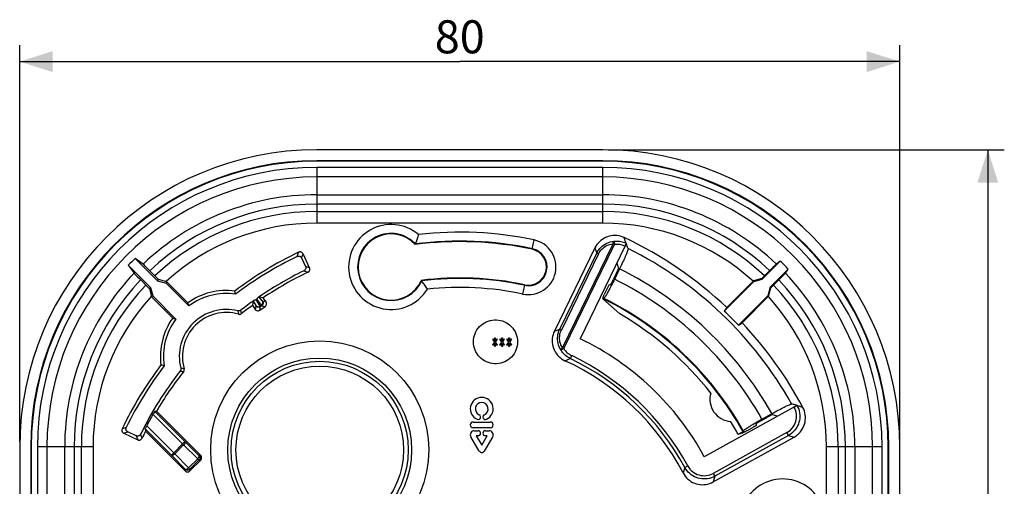
# Model space of a CAD drawing. Units: millimetres. Extents: x -40 to 114, y -40 to 52.
# Drawn here: x -40 to 50, y 9 to 52 of the extents above; entities that cross this region are included whole.
import ezdxf

# ---------------------------------------------------------------- set-up
doc = ezdxf.new("R2010")
doc.units = ezdxf.units.MM
doc.header["$LTSCALE"] = 16.335
doc.layers.get('0').update_dxf_attribs({"linetype": 'CONTINUOUS'})
doc.styles.get("Standard").update_dxf_attribs({"font": 'txt', "width": 0.8})
doc.dimstyles.new('DIMSTYLE_1', dxfattribs={"dimtxt": 3, "dimasz": 3, "dimexe": 1.5, "dimexo": 0.5, "dimgap": 0.75, "dimtad": 1, "dimtxsty": 'STANDARD', "dimblk": '_FILLED', "dimblk1": '_FILLED', "dimblk2": '_FILLED', "dimcen": 0.09, "dimadec": 0, "dimazin": 0, "dimtfac": 1, "dimtofl": 0, "dimtmove": 0, "dimatfit": 3, "dimldrblk": '_FILLED', "dimfxl": 1, "dimtolj": 1, "dimarcsym": 0})

# ---------------------------------------------------------------- blocks, each defined once
blk = doc.blocks.new('_FILLED')
at = {"color": 0, "linetype": 'BYBLOCK'}
blk.add_solid([(0, 0), (-1, 0.317), (-1, -0.317)], dxfattribs=at)
blk = doc.blocks.new('*D0')
at = {"color": 7, "linetype": 'CONTINUOUS'}
for p, q in [((-40, 13.5), (-40, 49.5)), ((40, 13.5), (40, 49.5)), ((-40, 48), (0, 48)), ((40, 48), (0, 48))]:
    blk.add_line(p, q, dxfattribs=at)
at = {"color": 7, "linetype": 'CONTINUOUS', "xscale": 3, "yscale": 3, "zscale": 3, "rotation": 180}
blk.add_blockref('_FILLED', (-40, 48), dxfattribs=at)
at = {"color": 7, "linetype": 'CONTINUOUS', "xscale": 3, "yscale": 3, "zscale": 3}
blk.add_blockref('_FILLED', (40, 48), dxfattribs=at)
at = {"color": 7, "linetype": 'CONTINUOUS', "insert": (0, 51.75), "char_height": 3, "width": 7.07143, "attachment_point": 2, "line_spacing_factor": 0.9}
blk.add_mtext('80', dxfattribs=at)
blk = doc.blocks.new('*D1')
at = {"color": 7, "linetype": 'CONTINUOUS'}
for p, q in [((13.5, 40), (49.5, 40)), ((48, 40), (48, 0)), ((48, -40), (48, 0)), ((13.5, -40), (49.5, -40))]:
    blk.add_line(p, q, dxfattribs=at)
at = {"color": 7, "linetype": 'CONTINUOUS', "xscale": 3, "yscale": 3, "zscale": 3}
for p, rotation in [((48, 40), 90), ((48, -40), 270)]:
    blk.add_blockref('_FILLED', p, dxfattribs=dict(at, rotation=rotation))
at = {"color": 7, "linetype": 'CONTINUOUS', "insert": (44.25, 0), "char_height": 3, "width": 7.07143, "attachment_point": 2, "rotation": 90, "line_spacing_factor": 0.9}
blk.add_mtext('80', dxfattribs=at)

msp = doc.modelspace()

# ---------------------------------------------------------------- linework, layer by layer
at = {"color": 7, "linetype": 'CONTINUOUS'}
for p, q in [((13, 40), (-13, 40)), ((13, 39), (-13, 39)), ((13, 38.948), (-13, 38.948)), ((13, 38.389), (-13, 38.389)), ((13, 37.523), (-13, 37.523)), ((-3.994, 31.529), (-4.043, 31.391)), ((-14.644, 30.685), (-14.733, 30.435)), ((-13.65, 29.272), (-14.242, 30.541)), ((12.292, 31.081), (8.606, 23.523)), ((15.041, 31.257), (10.933, 22.834)), ((-29.508, 30.129), (-27.468, 28.089)), ((-28.781, 29.608), (-29.508, 30.129)), ((-28.698, 29.529), (-28.747, 29.577)), ((-14.375, 30.167), (-14.02, 29.404)), ((14.272, 29.68), (14.395, 29.325)), ((27.501, 28.226), (29.14, 29.865)), ((29.14, 29.865), (28.781, 29.608)), ((-30.129, 29.508), (-29.608, 28.781)), ((-28.089, 27.468), (-30.129, 29.508)), ((-29.529, 28.698), (-29.464, 28.632)), ((-28.593, 29.425), (-28.698, 29.529)), ((-28.418, 29.252), (-28.593, 29.425)), ((-28.329, 29.162), (-28.418, 29.252)), ((-28.21, 29.042), (-28.329, 29.162)), ((-28.21, 29.042), (-27.396, 28.215)), ((-13.65, 29.272), (-14.02, 29.404)), ((14.261, 28.822), (13.955, 28.193)), ((14.395, 29.325), (14.43, 29.223)), ((14.669, 29.481), (14.522, 29.177)), ((28.287, 29.119), (27.466, 28.286)), ((29.865, 29.14), (28.226, 27.501)), ((28.463, 29.296), (28.287, 29.119)), ((28.632, 29.464), (28.463, 29.296)), ((28.698, 29.529), (28.632, 29.464)), ((29.425, 28.593), (29.529, 28.698)), ((29.529, 28.698), (29.577, 28.747)), ((29.608, 28.781), (29.865, 29.14)), ((-29.464, 28.632), (-29.296, 28.463)), ((-29.296, 28.463), (-29.119, 28.287)), ((-29.119, 28.287), (-28.254, 27.434)), ((-27.468, 28.089), (-27.396, 28.215)), ((-27.468, 28.089), (-26.696, 27.882)), ((-26.623, 28.007), (-27.396, 28.215)), ((-26.696, 27.882), (-26.623, 28.007)), ((-26.696, 27.882), (-24.622, 25.808)), ((-24.707, 26.091), (-26.623, 28.007)), ((-3.492, 28.134), (-3.46, 28.091)), ((13.714, 27.756), (13.537, 27.695)), ((24.048, 25.339), (26.728, 28.019)), ((26.694, 28.078), (24.278, 25.662)), ((27.466, 28.286), (26.694, 28.078)), ((26.728, 28.019), (26.694, 28.078)), ((26.728, 28.019), (27.501, 28.226)), ((27.501, 28.226), (27.466, 28.286)), ((29.042, 28.21), (28.286, 27.466)), ((29.042, 28.21), (29.162, 28.329)), ((29.162, 28.329), (29.252, 28.418)), ((29.252, 28.418), (29.425, 28.593)), ((-28.254, 27.434), (-28.215, 27.396)), ((-28.089, 27.468), (-28.215, 27.396)), ((-28.215, 27.396), (-28.007, 26.623)), ((-27.882, 26.696), (-28.089, 27.468)), ((-20.372, 26.872), (-20.448, 27.164)), ((13.537, 27.695), (13.122, 26.844)), ((28.226, 27.501), (28.019, 26.728)), ((28.078, 26.694), (28.286, 27.466)), ((28.226, 27.501), (28.286, 27.466)), ((-27.882, 26.696), (-28.007, 26.623)), ((-28.007, 26.623), (-26.091, 24.707)), ((-25.808, 24.622), (-27.882, 26.696)), ((-24.622, 25.808), (-24.707, 26.091)), ((-18.78, 26.233), (-18.843, 25.864)), ((-18.665, 26.336), (-18.679, 26.324)), ((-18.468, 26.413), (-18.504, 26.388)), ((-17.86, 26.552), (-18.228, 26.62)), ((-17.605, 26.188), (-17.86, 26.552)), ((13.013, 26.442), (13.026, 26.468)), ((13.013, 26.442), (14.549, 25.086)), ((13.021, 26.47), (13.122, 26.844)), ((13.026, 26.468), (13.103, 26.495)), ((28.019, 26.728), (25.339, 24.048)), ((25.662, 24.278), (28.078, 26.694)), ((28.019, 26.728), (28.078, 26.694)), ((-20.159, 25.363), (-20.135, 25.226)), ((-18.843, 25.864), (-18.588, 25.5)), ((-18.17, 25.426), (-17.678, 25.771)), ((24.278, 25.662), (24.048, 25.339)), ((-26.091, 24.707), (-25.808, 24.622)), ((25.339, 24.048), (25.662, 24.278)), ((3, 22.777), (3.029, 22.819)), ((3.175, 22.521), (3, 22.777)), ((3, 22.266), (3.175, 22.521)), ((3.029, 22.819), (3.175, 22.606)), ((3.175, 22.436), (3.029, 22.223)), ((3.175, 22.606), (3.175, 22.904)), ((3.175, 22.904), (3.233, 22.904)), ((3.175, 22.138), (3.175, 22.436)), ((3.233, 22.904), (3.233, 22.606)), ((3.233, 22.606), (3.379, 22.819)), ((3.408, 22.777), (3.233, 22.521)), ((3.233, 22.521), (3.408, 22.266)), ((3.233, 22.436), (3.233, 22.138)), ((3.379, 22.223), (3.233, 22.436)), ((3.379, 22.819), (3.408, 22.777)), ((3.642, 22.777), (3.671, 22.819)), ((3.817, 22.521), (3.642, 22.777)), ((3.642, 22.266), (3.817, 22.521)), ((3.671, 22.819), (3.817, 22.606)), ((3.817, 22.436), (3.671, 22.223)), ((3.817, 22.606), (3.817, 22.904)), ((3.817, 22.904), (3.875, 22.904)), ((3.817, 22.138), (3.817, 22.436)), ((3.875, 22.904), (3.875, 22.606)), ((3.875, 22.606), (4.021, 22.819)), ((4.05, 22.777), (3.875, 22.521)), ((3.875, 22.521), (4.05, 22.266)), ((3.875, 22.436), (3.875, 22.138)), ((4.021, 22.223), (3.875, 22.436)), ((4.021, 22.819), (4.05, 22.777)), ((4.283, 22.777), (4.312, 22.819)), ((4.458, 22.521), (4.283, 22.777)), ((4.283, 22.266), (4.458, 22.521)), ((4.312, 22.819), (4.458, 22.606)), ((4.458, 22.436), (4.312, 22.223)), ((4.458, 22.606), (4.458, 22.904)), ((4.458, 22.904), (4.517, 22.904)), ((4.458, 22.138), (4.458, 22.436)), ((4.517, 22.904), (4.517, 22.606)), ((4.517, 22.606), (4.662, 22.819)), ((4.692, 22.777), (4.517, 22.521)), ((4.517, 22.521), (4.692, 22.266)), ((4.517, 22.436), (4.517, 22.138)), ((4.662, 22.223), (4.517, 22.436)), ((4.662, 22.819), (4.692, 22.777)), ((3.029, 22.223), (3, 22.266)), ((3.233, 22.138), (3.175, 22.138)), ((3.408, 22.266), (3.379, 22.223)), ((3.671, 22.223), (3.642, 22.266)), ((3.875, 22.138), (3.817, 22.138)), ((4.05, 22.266), (4.021, 22.223)), ((4.312, 22.223), (4.283, 22.266)), ((4.517, 22.138), (4.458, 22.138)), ((4.692, 22.266), (4.662, 22.223)), ((-26.872, 20.372), (-27.164, 20.448)), ((-25.192, 20.13), (-25.363, 20.159)), ((-25.055, 20.107), (-25.192, 20.13)), ((-27.566, 16.252), (-27.723, 16.232)), ((-23.547, 12.233), (-27.566, 16.252)), ((30.344, 16.861), (30.172, 16.91)), ((30.393, 16.847), (30.344, 16.861)), ((30.483, 16.821), (30.393, 16.847)), ((30.662, 16.77), (30.483, 16.821)), ((1.22, 15.26), (2.78, 15.26)), ((27.175, 15.361), (27.47, 15.526)), ((27.367, 15.379), (27.979, 15.719)), ((28.428, 15.939), (28.548, 15.905)), ((28.643, 15.877), (28.727, 15.854)), ((28.727, 15.854), (28.893, 15.806)), ((-30.31, 14.777), (-30.685, 14.644)), ((-29.404, 14.02), (-30.167, 14.375)), ((-28.599, 14.635), (-28.565, 14.423)), ((-28.565, 14.423), (-24.961, 10.819)), ((-28.458, 14.918), (-28.477, 14.881)), ((2.78, 14.74), (1.22, 14.74)), ((1.34, 14.48), (1.66, 14.48)), ((2.34, 14.48), (2.665, 14.48)), ((25.313, 14.151), (25.75, 14.393)), ((25.773, 14.472), (25.75, 14.393)), ((26.168, 14.505), (26.581, 14.734)), ((26.948, 14.966), (27, 15.148)), ((-30.541, 14.242), (-29.272, 13.65)), ((-29.404, 14.02), (-29.272, 13.65)), ((1.777, 12.628), (1.011, 13.91)), ((1.499, 14.01), (2, 13.171)), ((1.66, 14.01), (1.499, 14.01)), ((2, 13.171), (2.501, 14.01)), ((2.986, 13.905), (2.223, 12.628)), ((2.501, 14.01), (2.34, 14.01)), ((23.04, 9.825), (30.395, 13.902)), ((25.313, 14.151), (25.736, 14.288)), ((-40, 13), (-40, -13)), ((-39, 13), (-39, -13)), ((-38.948, 13), (-38.948, -13)), ((-38.389, 13), (-38.389, -13)), ((-37.523, 13), (-37.523, -13)), ((37.523, -13), (37.523, 13)), ((38.389, -13), (38.389, 13)), ((38.948, -13), (38.948, 13)), ((39, -13), (39, 13)), ((40, -13), (40, 13)), ((-24.537, 10.819), (-23.547, 11.809))]:
    msp.add_line(p, q, dxfattribs=at)
at = {"color": 253, "linetype": 'CONTINUOUS'}
for p, q in [((-13, 39), (-13, 38.948)), ((13, 38.948), (13, 39)), ((-13, 38.389), (-13, 33.332)), ((13, 33.332), (13, 38.389)), ((-13, 35.91), (13, 35.91)), ((13, 35.057), (-13, 35.057)), ((-13, 34.393), (13, 34.393)), ((13, 33.332), (-13, 33.332)), ((6.58, 30.958), (6.759, 31.801)), ((9.343, 21.997), (13.953, 31.448)), ((9.461, 21.94), (14.071, 31.391)), ((14.071, 31.391), (13.953, 31.448)), ((14.037, 31.688), (14.071, 31.391)), ((15.128, 31.504), (14.999, 31.234)), ((15.128, 31.504), (15.142, 31.498)), ((-14.375, 30.167), (-14.242, 30.541)), ((9.087, 23.692), (12.459, 30.607)), ((12.61, 30.533), (9.238, 23.618)), ((12.293, 31.081), (12.459, 30.607)), ((12.61, 30.533), (12.459, 30.607)), ((14.999, 31.234), (15.024, 31.222)), ((-14.16, 29.008), (-13.792, 28.874)), ((5.894, 27.73), (5.715, 26.888)), ((-18.134, 25.787), (-18.504, 26.388)), ((-18.468, 26.413), (-18.03, 25.86)), ((-17.945, 26.263), (-18.228, 26.62)), ((-17.605, 26.188), (-17.93, 26.246)), ((-18.531, 25.825), (-18.588, 25.5)), ((-18.17, 25.426), (-18.113, 25.751)), ((-18.134, 25.787), (-18.03, 25.86)), ((-18.003, 25.828), (-18.113, 25.751)), ((-18.003, 25.828), (-17.678, 25.771)), ((8.606, 23.522), (9.087, 23.692)), ((9.087, 23.692), (9.238, 23.618)), ((9.343, 21.997), (9.461, 21.94)), ((9.567, 20.832), (10.048, 21.024)), ((10.177, 21.294), (10.048, 21.024)), ((-27.723, 16.232), (-24.98, 13.488)), ((30.393, 16.637), (30.406, 16.613)), ((30.406, 16.613), (30.669, 16.756)), ((30.662, 16.77), (30.669, 16.756)), ((-25.098, 13.182), (-27.883, 15.967)), ((-30.541, 14.242), (-30.167, 14.375)), ((-26.216, 12.252), (-28.599, 14.635)), ((-25.91, 12.37), (-28.458, 14.918)), ((-28.874, 13.792), (-29.008, 14.16)), ((-26.216, 12.252), (-24.98, 13.488)), ((-23.703, 12.233), (-24.98, 13.488)), ((29.739, 14.314), (23.047, 10.604)), ((29.885, 14.052), (23.192, 10.342)), ((29.885, 14.052), (29.74, 14.314)), ((29.885, 14.052), (30.395, 13.902)), ((-38.948, 13), (-39, 13)), ((-33.332, 13), (-38.389, 13)), ((-35.91, -13), (-35.91, 13)), ((-35.057, 13), (-35.057, -13)), ((-34.393, -13), (-34.393, 13)), ((-33.332, 13), (-33.332, -13)), ((-25.098, 13.182), (-25.91, 12.37)), ((-23.82, 11.927), (-25.098, 13.182)), ((38.389, 13), (33.332, 13)), ((33.332, -13), (33.332, 13)), ((34.393, 13), (34.393, -13)), ((35.057, -13), (35.057, 13)), ((35.91, 13), (35.91, -13)), ((39, 13), (38.948, 13)), ((-26.216, 12.252), (-24.961, 10.975)), ((-25.91, 12.37), (-24.655, 11.093)), ((-24.655, 11.093), (-23.82, 11.927)), ((-23.703, 11.809), (-24.537, 10.975)), ((-23.703, 11.809), (-23.82, 11.927)), ((-23.547, 12.233), (-23.703, 12.233)), ((-23.703, 11.809), (-23.547, 11.809)), ((-24.961, 10.975), (-24.961, 10.819)), ((-24.655, 11.093), (-24.537, 10.975)), ((-24.537, 10.819), (-24.537, 10.975)), ((20.469, 11.135), (20.302, 10.645)), ((20.469, 11.135), (20.732, 11.278)), ((23.192, 10.342), (23.039, 9.825)), ((23.047, 10.604), (23.192, 10.342))]:
    msp.add_line(p, q, dxfattribs=at)
at = {"color": 7, "linetype": 'CONTINUOUS'}
for points in [[(-3.746, 32.295), (-3.777, 32.192), (-3.809, 32.092), (-3.84, 31.994), (-3.87, 31.897), (-3.901, 31.803), (-3.932, 31.71), (-3.963, 31.619), (-3.994, 31.529)], [(14.932, 32.015), (14.77, 32.082), (14.606, 32.134), (14.439, 32.172), (14.269, 32.195), (14.096, 32.203), (13.924, 32.196), (13.754, 32.175), (13.585, 32.139), (13.421, 32.089), (13.262, 32.024), (13.108, 31.946), (12.962, 31.856), (12.825, 31.753), (12.696, 31.638), (12.577, 31.513), (12.471, 31.379), (12.376, 31.234), (12.292, 31.081)], [(14.037, 31.688), (14.161, 31.698), (14.285, 31.701), (14.41, 31.696), (14.534, 31.683), (14.657, 31.662), (14.778, 31.634), (14.897, 31.598), (15.014, 31.555), (15.128, 31.504)], [(15.128, 31.504), (15.104, 31.562), (15.081, 31.62), (15.06, 31.676), (15.04, 31.732), (15.021, 31.788), (15.001, 31.844), (14.979, 31.901), (14.956, 31.958), (14.932, 32.016)], [(15.041, 31.257), (15.057, 31.291), (15.072, 31.323), (15.086, 31.354), (15.099, 31.383), (15.111, 31.41), (15.12, 31.433), (15.129, 31.454), (15.135, 31.471), (15.139, 31.483), (15.142, 31.492), (15.142, 31.498)], [(15.308, 31.015), (15.29, 31.069), (15.142, 31.498)], [(-14.733, 30.435), (-14.763, 30.352), (-14.779, 30.31)], [(-14.242, 30.541), (-14.262, 30.577), (-14.285, 30.609), (-14.312, 30.637), (-14.343, 30.661), (-14.377, 30.681), (-14.412, 30.697), (-14.45, 30.708), (-14.489, 30.714), (-14.528, 30.714), (-14.566, 30.71), (-14.604, 30.7), (-14.643, 30.685)], [(15.308, 31.015), (15.309, 30.996), (15.304, 30.966), (15.292, 30.923), (15.274, 30.867), (15.25, 30.8), (15.221, 30.722), (15.186, 30.633), (15.145, 30.534), (15.1, 30.427), (15.049, 30.31), (14.994, 30.185), (14.935, 30.055), (14.873, 29.918), (14.807, 29.775), (14.739, 29.629), (14.669, 29.481)], [(-28.747, 29.577), (-28.763, 29.592), (-28.775, 29.603), (-28.781, 29.608)], [(-14.779, 30.31), (-14.74, 30.325), (-14.702, 30.335), (-14.663, 30.34), (-14.624, 30.339), (-14.585, 30.333), (-14.547, 30.323), (-14.511, 30.307), (-14.477, 30.287), (-14.446, 30.263), (-14.419, 30.235), (-14.396, 30.203), (-14.375, 30.167)], [(28.781, 29.608), (28.775, 29.603), (28.763, 29.592), (28.747, 29.577), (28.698, 29.529)], [(-29.608, 28.781), (-29.603, 28.775), (-29.592, 28.763), (-29.577, 28.747), (-29.529, 28.698)], [(-14.02, 29.404), (-14.005, 29.366), (-13.996, 29.329), (-13.992, 29.291), (-13.993, 29.252), (-13.998, 29.214), (-14.009, 29.177), (-14.024, 29.142), (-14.043, 29.109), (-14.067, 29.078), (-14.094, 29.052), (-14.125, 29.028), (-14.16, 29.008)], [(-13.793, 28.875), (-13.757, 28.895), (-13.726, 28.919), (-13.699, 28.945), (-13.675, 28.976), (-13.655, 29.009), (-13.639, 29.044), (-13.629, 29.081), (-13.623, 29.12), (-13.622, 29.159), (-13.626, 29.197), (-13.636, 29.234), (-13.65, 29.272)], [(14.522, 29.176), (13.992, 28.091), (13.918, 27.942), (13.845, 27.796), (13.772, 27.652), (13.7, 27.512), (13.63, 27.379), (13.564, 27.252), (13.499, 27.132), (13.438, 27.021), (13.382, 26.919), (13.329, 26.826), (13.28, 26.743), (13.237, 26.672), (13.199, 26.612), (13.166, 26.564), (13.14, 26.529), (13.119, 26.506), (13.103, 26.495)], [(14.261, 28.822), (14.288, 28.879), (14.313, 28.932), (14.337, 28.983), (14.358, 29.032), (14.377, 29.076), (14.394, 29.115), (14.408, 29.149), (14.418, 29.178), (14.425, 29.199), (14.429, 29.214), (14.43, 29.223)], [(29.577, 28.747), (29.592, 28.763), (29.603, 28.775), (29.608, 28.781)], [(-2.943, 27.331), (-3.002, 27.423), (-3.06, 27.514), (-3.119, 27.602), (-3.176, 27.688), (-3.233, 27.772), (-3.29, 27.854), (-3.347, 27.934), (-3.404, 28.013), (-3.46, 28.091)], [(13.714, 27.756), (13.72, 27.761), (13.73, 27.774), (13.742, 27.792), (13.758, 27.818), (13.777, 27.85), (13.797, 27.887), (13.82, 27.929), (13.845, 27.976), (13.871, 28.026), (13.898, 28.079), (13.926, 28.134), (13.955, 28.193)], [(-18.679, 26.324), (-18.705, 26.304), (-18.716, 26.295), (-18.726, 26.287), (-18.736, 26.279), (-18.744, 26.271), (-18.752, 26.264), (-18.759, 26.258), (-18.765, 26.252), (-18.77, 26.247), (-18.774, 26.243), (-18.777, 26.239), (-18.78, 26.236), (-18.78, 26.233)], [(-18.32, 26.574), (-18.348, 26.556), (-18.364, 26.547)], [(-18.228, 26.62), (-18.231, 26.62), (-18.234, 26.619), (-18.239, 26.617), (-18.245, 26.615), (-18.251, 26.612), (-18.259, 26.608), (-18.267, 26.604), (-18.276, 26.599), (-18.286, 26.594), (-18.296, 26.588), (-18.308, 26.581), (-18.32, 26.574)], [(-19.9, 25.415), (-19.926, 25.397), (-19.952, 25.383), (-19.98, 25.371), (-20.008, 25.361), (-20.038, 25.355), (-20.069, 25.352), (-20.099, 25.352), (-20.129, 25.355), (-20.159, 25.361)], [(-20.135, 25.226), (-20.112, 25.089), (-20.107, 25.055)], [(-20.106, 25.057), (-20.074, 25.05), (-20.043, 25.046), (-20.012, 25.045), (-19.981, 25.048), (-19.949, 25.054), (-19.919, 25.064), (-19.891, 25.076), (-19.863, 25.091), (-19.837, 25.11)], [(-19.838, 25.111), (-19.846, 25.144), (-19.853, 25.177), (-19.86, 25.211), (-19.866, 25.245), (-19.871, 25.28), (-19.877, 25.314), (-19.884, 25.348), (-19.891, 25.381), (-19.899, 25.414)], [(8.606, 23.523), (8.535, 23.357), (8.479, 23.189), (8.438, 23.019), (8.413, 22.844), (8.404, 22.667), (8.409, 22.49), (8.431, 22.316), (8.468, 22.142), (8.52, 21.974), (8.586, 21.811), (8.668, 21.654), (8.762, 21.505), (8.869, 21.365), (8.989, 21.234), (9.119, 21.115), (9.258, 21.009), (9.408, 20.914), (9.567, 20.832)], [(-25.361, 20.159), (-25.355, 20.129), (-25.352, 20.099), (-25.352, 20.069), (-25.355, 20.038), (-25.361, 20.008), (-25.371, 19.98), (-25.383, 19.952), (-25.397, 19.926), (-25.415, 19.9)], [(-25.414, 19.899), (-25.381, 19.891), (-25.348, 19.884), (-25.314, 19.877), (-25.28, 19.871), (-25.245, 19.866), (-25.211, 19.86), (-25.177, 19.853), (-25.144, 19.846), (-25.111, 19.838)], [(-25.11, 19.837), (-25.091, 19.863), (-25.076, 19.891), (-25.064, 19.919), (-25.054, 19.949), (-25.048, 19.981), (-25.045, 20.012), (-25.046, 20.043), (-25.05, 20.074), (-25.057, 20.106)], [(-27.772, 16.156), (-27.787, 16.13), (-27.842, 16.037)], [(-27.723, 16.232), (-27.726, 16.23), (-27.73, 16.223), (-27.737, 16.212), (-27.747, 16.197), (-27.772, 16.156)], [(30.662, 16.77), (30.657, 16.769), (30.648, 16.766), (30.635, 16.761), (30.619, 16.754), (30.599, 16.745), (30.576, 16.734), (30.55, 16.721), (30.522, 16.706), (30.492, 16.691), (30.46, 16.674), (30.427, 16.656), (22.231, 12.113)], [(27.47, 15.526), (28.526, 16.112), (28.673, 16.192), (28.817, 16.269), (28.959, 16.345), (29.098, 16.418), (29.232, 16.488), (29.359, 16.553), (29.481, 16.615), (29.595, 16.671), (29.7, 16.722), (29.797, 16.768), (29.883, 16.808), (29.96, 16.841), (30.026, 16.869), (30.08, 16.889), (30.122, 16.903), (30.153, 16.91), (30.172, 16.91)], [(30.669, 16.757), (30.746, 16.6), (30.809, 16.438), (30.857, 16.272), (30.891, 16.101), (30.91, 15.929), (30.913, 15.756), (30.902, 15.582), (30.876, 15.411), (30.835, 15.243), (30.779, 15.078), (30.71, 14.919), (30.627, 14.767), (30.531, 14.623), (30.422, 14.487), (30.303, 14.361), (30.173, 14.246), (30.033, 14.143), (29.885, 14.052)], [(30.395, 13.902), (30.544, 13.994), (30.683, 14.096), (30.811, 14.209), (30.93, 14.334), (31.038, 14.469), (31.134, 14.612), (31.216, 14.762), (31.286, 14.92), (31.342, 15.082), (31.384, 15.248), (31.411, 15.419), (31.424, 15.59), (31.421, 15.762), (31.404, 15.934), (31.372, 16.103), (31.326, 16.268), (31.265, 16.429), (31.19, 16.588)], [(31.19, 16.587), (31.131, 16.608), (31.073, 16.628), (31.015, 16.647), (30.958, 16.664), (30.902, 16.68), (30.845, 16.697), (30.787, 16.716), (30.729, 16.735), (30.669, 16.757)], [(-27.842, 16.037), (-27.862, 16.003), (-27.883, 15.967)], [(25.773, 14.472), (25.783, 14.488), (25.805, 14.51), (25.839, 14.538), (25.885, 14.574), (25.943, 14.615), (26.012, 14.662), (26.091, 14.714), (26.181, 14.772), (26.28, 14.834), (26.388, 14.901), (26.505, 14.971), (26.628, 15.045), (26.758, 15.121), (26.894, 15.2), (27.033, 15.28), (27.175, 15.361)], [(27.367, 15.379), (27.313, 15.349), (27.262, 15.319), (27.213, 15.29), (27.168, 15.263), (27.127, 15.238), (27.091, 15.215), (27.06, 15.195), (27.035, 15.178), (27.017, 15.165), (27.005, 15.154), (27, 15.148)], [(28.428, 15.939), (28.419, 15.938), (28.404, 15.934), (28.383, 15.925), (28.356, 15.913), (28.322, 15.898), (28.284, 15.879), (28.241, 15.858), (28.193, 15.834), (28.143, 15.808), (28.091, 15.78), (28.036, 15.75), (27.979, 15.719)], [(28.548, 15.905), (28.62, 15.884), (28.643, 15.877)], [(-30.685, 14.643), (-30.7, 14.604), (-30.71, 14.566), (-30.714, 14.528), (-30.714, 14.489), (-30.708, 14.45), (-30.697, 14.412), (-30.681, 14.377), (-30.661, 14.343), (-30.637, 14.312), (-30.609, 14.285), (-30.577, 14.262), (-30.541, 14.242)], [(-30.167, 14.375), (-30.203, 14.396), (-30.235, 14.419), (-30.263, 14.446), (-30.287, 14.477), (-30.307, 14.511), (-30.323, 14.547), (-30.333, 14.585), (-30.339, 14.624), (-30.34, 14.663), (-30.335, 14.702), (-30.325, 14.74), (-30.31, 14.779)], [(-28.572, 14.695), (-28.581, 14.674), (-28.589, 14.658), (-28.595, 14.646), (-28.598, 14.638), (-28.599, 14.635)], [(-28.477, 14.881), (-28.513, 14.811), (-28.53, 14.778), (-28.572, 14.695)], [(26.168, 14.505), (26.119, 14.478), (26.072, 14.453), (26.026, 14.428), (25.982, 14.405), (25.939, 14.383), (25.899, 14.362), (25.863, 14.344), (25.829, 14.328), (25.799, 14.314), (25.774, 14.303), (25.753, 14.294), (25.736, 14.288)], [(26.948, 14.966), (26.942, 14.959), (26.931, 14.949), (26.913, 14.935), (26.888, 14.918), (26.857, 14.898), (26.821, 14.875), (26.78, 14.85), (26.734, 14.823), (26.686, 14.794), (26.635, 14.765), (26.581, 14.734)], [(-29.008, 14.16), (-29.028, 14.125), (-29.052, 14.094), (-29.078, 14.067), (-29.109, 14.043), (-29.142, 14.024), (-29.177, 14.009), (-29.214, 13.998), (-29.252, 13.993), (-29.291, 13.992), (-29.329, 13.996), (-29.366, 14.005), (-29.404, 14.02)], [(-29.272, 13.65), (-29.234, 13.636), (-29.197, 13.626), (-29.159, 13.622), (-29.12, 13.623), (-29.081, 13.629), (-29.044, 13.639), (-29.009, 13.655), (-28.976, 13.675), (-28.945, 13.699), (-28.919, 13.726), (-28.895, 13.757), (-28.875, 13.793)], [(-23.703, 12.233), (-23.677, 12.203), (-23.655, 12.171), (-23.638, 12.136), (-23.625, 12.098), (-23.617, 12.06), (-23.615, 12.021), (-23.617, 11.982), (-23.625, 11.943), (-23.638, 11.906), (-23.655, 11.871), (-23.677, 11.838), (-23.703, 11.809)], [(20.302, 10.645), (20.393, 10.489), (20.495, 10.345), (20.609, 10.211), (20.735, 10.088), (20.872, 9.975), (21.017, 9.875), (21.17, 9.789), (21.332, 9.716), (21.498, 9.658), (21.669, 9.615), (21.844, 9.587), (22.019, 9.575), (22.196, 9.578), (22.372, 9.597), (22.545, 9.632), (22.714, 9.681), (22.879, 9.746), (23.04, 9.825)]]:
    msp.add_lwpolyline(points, dxfattribs=at)
at = {"color": 253, "linetype": 'CONTINUOUS'}
for points in [[(12.459, 30.607), (12.536, 30.749), (12.625, 30.884), (12.724, 31.011), (12.832, 31.129), (12.949, 31.236), (13.076, 31.335), (13.213, 31.424), (13.36, 31.503), (13.517, 31.57), (13.682, 31.624), (13.856, 31.664), (14.037, 31.688)], [(12.61, 30.533), (12.678, 30.656), (12.753, 30.772), (12.837, 30.879), (12.929, 30.979), (13.029, 31.07), (13.137, 31.153), (13.254, 31.228), (13.379, 31.295), (13.511, 31.35), (13.651, 31.394), (13.798, 31.427), (13.953, 31.448)], [(13.953, 31.448), (13.952, 31.475), (13.954, 31.501), (13.958, 31.528), (13.962, 31.553), (13.967, 31.578), (13.973, 31.601), (13.981, 31.623), (13.99, 31.642), (14, 31.658), (14.011, 31.672), (14.024, 31.682), (14.037, 31.688)], [(-18.78, 26.233), (-18.541, 25.846), (-18.539, 25.841), (-18.537, 25.837), (-18.535, 25.834), (-18.533, 25.831), (-18.532, 25.829), (-18.531, 25.827), (-18.531, 25.826), (-18.531, 25.825)], [(-18.03, 25.86), (-18, 25.884), (-17.973, 25.912), (-17.95, 25.942), (-17.931, 25.975), (-17.916, 26.01), (-17.906, 26.046), (-17.9, 26.084), (-17.9, 26.123), (-17.904, 26.161), (-17.914, 26.198), (-17.929, 26.234), (-17.949, 26.267)], [(-17.93, 26.246), (-17.91, 26.213), (-17.894, 26.177), (-17.883, 26.14), (-17.877, 26.103), (-17.876, 26.065), (-17.879, 26.026), (-17.888, 25.988), (-17.902, 25.951), (-17.921, 25.915), (-17.944, 25.883), (-17.972, 25.853), (-18.003, 25.828)], [(-17.93, 26.246), (-17.93, 26.246), (-17.931, 26.247), (-17.933, 26.248), (-17.935, 26.25), (-17.937, 26.253), (-17.939, 26.256), (-17.942, 26.259), (-17.945, 26.263)], [(-18.544, 25.851), (-18.521, 25.822), (-18.494, 25.796), (-18.464, 25.775), (-18.431, 25.758), (-18.397, 25.744), (-18.36, 25.736), (-18.322, 25.732), (-18.283, 25.733), (-18.244, 25.739), (-18.205, 25.75), (-18.169, 25.766), (-18.134, 25.787)], [(-18.113, 25.751), (-18.146, 25.731), (-18.181, 25.716), (-18.218, 25.705), (-18.256, 25.698), (-18.294, 25.697), (-18.332, 25.701), (-18.37, 25.71), (-18.408, 25.723), (-18.443, 25.742), (-18.476, 25.766), (-18.505, 25.793), (-18.531, 25.825)], [(-18.113, 25.751), (-18.113, 25.752), (-18.114, 25.754), (-18.115, 25.757), (-18.117, 25.76), (-18.119, 25.764), (-18.122, 25.769), (-18.126, 25.774), (-18.129, 25.78), (-18.134, 25.787)], [(-18.003, 25.828), (-18.004, 25.828), (-18.006, 25.83), (-18.008, 25.832), (-18.01, 25.835), (-18.013, 25.838), (-18.016, 25.843), (-18.02, 25.848), (-18.025, 25.853), (-18.03, 25.86)], [(1.25, 22.55), (1.26, 22.744), (1.287, 22.932), (1.332, 23.115), (1.394, 23.295), (1.474, 23.469), (1.568, 23.633), (1.678, 23.786), (1.802, 23.93), (1.938, 24.06), (2.086, 24.176), (2.246, 24.279), (2.413, 24.366), (2.589, 24.437), (2.772, 24.492), (2.958, 24.529), (3.147, 24.547), (3.337, 24.548), (3.526, 24.531), (3.712, 24.496), (3.896, 24.443), (4.072, 24.373), (4.241, 24.287), (4.402, 24.185), (4.551, 24.069), (4.689, 23.938), (4.816, 23.794), (4.927, 23.64), (5.023, 23.474), (5.104, 23.299), (5.168, 23.118), (5.213, 22.934), (5.24, 22.744), (5.25, 22.55)], [(9.206, 21.783), (9.116, 21.937), (9.041, 22.096), (8.981, 22.258), (8.937, 22.42), (8.908, 22.583), (8.893, 22.746), (8.891, 22.909), (8.904, 23.069), (8.929, 23.228), (8.968, 23.387), (9.021, 23.542), (9.087, 23.692)], [(9.343, 21.997), (9.265, 22.131), (9.201, 22.266), (9.15, 22.402), (9.112, 22.54), (9.087, 22.678), (9.074, 22.817), (9.072, 22.954), (9.083, 23.09), (9.104, 23.225), (9.137, 23.358), (9.182, 23.489), (9.238, 23.618)], [(5.25, 22.55), (5.24, 22.356), (5.213, 22.168), (5.168, 21.985), (5.106, 21.805), (5.026, 21.631), (4.932, 21.467), (4.822, 21.314), (4.698, 21.17), (4.562, 21.04), (4.414, 20.924), (4.254, 20.821), (4.087, 20.734), (3.911, 20.663), (3.728, 20.608), (3.542, 20.571), (3.353, 20.553), (3.163, 20.552), (2.974, 20.569), (2.788, 20.604), (2.604, 20.657), (2.428, 20.727), (2.259, 20.813), (2.098, 20.915), (1.949, 21.031), (1.811, 21.162), (1.684, 21.306), (1.573, 21.46), (1.477, 21.626), (1.396, 21.801), (1.332, 21.982), (1.287, 22.166), (1.26, 22.356), (1.25, 22.55)], [(9.343, 21.997), (9.312, 21.972), (9.284, 21.945), (9.26, 21.919), (9.239, 21.892), (9.223, 21.867), (9.211, 21.843), (9.204, 21.821), (9.202, 21.801), (9.206, 21.783)], [(9.296, 21.838), (9.259, 21.817), (9.244, 21.807), (9.23, 21.798), (9.218, 21.792), (9.21, 21.787), (9.206, 21.783)], [(10.048, 21.024), (9.935, 21.083), (9.825, 21.149), (9.72, 21.221), (9.62, 21.301), (9.525, 21.386), (9.436, 21.478), (9.353, 21.575), (9.276, 21.677), (9.206, 21.783)], [(9.396, 21.9), (9.375, 21.887), (9.355, 21.875), (9.336, 21.863), (9.316, 21.851), (9.296, 21.838)], [(9.418, 21.913), (9.404, 21.905), (9.396, 21.9)], [(9.44, 21.926), (9.432, 21.922), (9.418, 21.913)], [(9.461, 21.94), (9.454, 21.935), (9.44, 21.926)], [(-24.98, 13.488), (-24.97, 13.474), (-24.964, 13.456), (-24.961, 13.436), (-24.963, 13.412), (-24.968, 13.386), (-24.977, 13.359), (-24.99, 13.33), (-25.006, 13.3), (-25.025, 13.27), (-25.047, 13.24), (-25.071, 13.21), (-25.098, 13.182)], [(-25.91, 12.37), (-25.931, 12.35), (-25.953, 12.331), (-25.975, 12.314), (-25.997, 12.298), (-26.018, 12.284), (-26.04, 12.271), (-26.062, 12.26), (-26.084, 12.25), (-26.105, 12.243), (-26.126, 12.237), (-26.147, 12.234), (-26.167, 12.233), (-26.185, 12.236), (-26.202, 12.242), (-26.216, 12.252)], [(-23.82, 11.927), (-23.794, 11.955), (-23.77, 11.985), (-23.748, 12.015), (-23.728, 12.045), (-23.712, 12.075), (-23.7, 12.104), (-23.691, 12.131), (-23.685, 12.157), (-23.684, 12.18), (-23.686, 12.201), (-23.693, 12.219), (-23.703, 12.233)], [(-24.961, 10.975), (-24.946, 10.965), (-24.929, 10.958), (-24.908, 10.956), (-24.885, 10.957), (-24.859, 10.963), (-24.831, 10.972), (-24.803, 10.985), (-24.773, 11.001), (-24.743, 11.02), (-24.712, 11.042), (-24.683, 11.066), (-24.655, 11.093)], [(-24.537, 10.975), (-24.566, 10.949), (-24.599, 10.927), (-24.634, 10.91), (-24.671, 10.897), (-24.71, 10.889), (-24.749, 10.887), (-24.788, 10.889), (-24.826, 10.897), (-24.864, 10.91), (-24.899, 10.927), (-24.931, 10.949), (-24.961, 10.975)], [(23.192, 10.342), (23.035, 10.264), (22.872, 10.2), (22.704, 10.15), (22.532, 10.116), (22.358, 10.096), (22.183, 10.092), (22.008, 10.103), (21.835, 10.13), (21.665, 10.171), (21.5, 10.228), (21.34, 10.298), (21.186, 10.382), (21.041, 10.48), (20.904, 10.589), (20.778, 10.711), (20.663, 10.843), (20.56, 10.984), (20.469, 11.135)]]:
    msp.add_lwpolyline(points, dxfattribs=at)
at = {"color": 7, "linetype": 'CONTINUOUS'}
for radius in [9.909, 8.35, 8.05, 7.617]:
    msp.add_circle((-12.728, 12.728), radius, dxfattribs=at)
for centre, radius, start, end in [((-13, 13), 27, 90, 180), ((13, 13), 27, 0, 90), ((-13, 13), 26, 90, 180), ((-13, 13), 25.948, 90, 180), ((13, 13), 26, 0, 90), ((13, 13), 25.948, 0, 90), ((-13, 13), 25.389, 90, 180), ((13, 13), 25.389, 0, 90), ((-13, 13), 24.523, 90, 180), ((13, 13), 24.523, 0, 90), ((-6.237, 29.344), 3.861, 49.82306, 328.56817), ((-6.237, 29.344), 3.047, 43.46171, 335.70151), ((-6.237, 29.344), 3, 43.00581, 336.20584), ((0, 0), 32.511, 78, 96.61709), ((0, 0), 31.65, 78, 97.33998), ((0, 0), 31.697, 78, 97.29646), ((6.237, 29.344), 2.511, 258, 78), ((0, 0), 35.326, 46.58671, 64.99517), ((0, 0), 34, 115.50999, 126.97042), ((6.237, 29.344), 1.697, 258, 78), ((6.237, 29.344), 1.65, 258, 78), ((-13, 13), 23.789, 133.94369, 136.05631), ((0, 0), 33.721, 115.99308, 127.16596), ((13, 13), 23.344, 43.74142, 46.25858), ((0, 0), 32.279, 116.01874, 124.6737), ((0, 0), 32, 115.53209, 123.92564), ((0, 0), 28.35, 78, 97.07606), ((0, 0), 28.303, 78, 97.02223), ((-21.213, 21.213), 6, 82.66989, 125.61716), ((-21.213, 21.213), 5.721, 81.53976, 126.57111), ((0, 0), 27.489, 78, 96.14559), ((0, 0), 32.279, 125.3263, 128.06124), ((0, 0), 29.5, 29.20358, 63.79642), ((-21.213, 21.213), 4.279, 75.73964, 194.26036), ((-21.213, 21.213), 4, 73.92839, 196.07161), ((0, 0), 32, 126.07436, 128.30899), ((0, 0), 29, 38.09808, 59.88756), ((0, 0), 34.933, 43.50282, 46.49718), ((-21.213, 21.213), 6, 144.38284, 187.33011), ((-21.213, 21.213), 5.721, 143.42889, 188.46024), ((0, 0), 35.326, 28.00507, 43.41329), ((0, 0), 25.317, 28.58487, 64.41513), ((0, 0), 22.924, 27.66817, 65.33183), ((0, 0), 34, 143.02958, 154.49001), ((0, 0), 33.721, 142.83404, 154.00692), ((0, 0), 32.279, 141.93876, 153.98126), ((0, 0), 32, 141.69101, 149.47751), ((2, 16.46), 1.04, 294.42994, 245.57006), ((2, 16.46), 0.58, 294.42993, 245.57005), ((24.738, 17.322), 2, 163.40324, 266.59676), ((0, 0), 32.131, 150.20248, 152.33615), ((1.22, 15), 0.26, 90, 270), ((1.665, 15.723), 0.23, 245.57006, 65.57009), ((2.335, 15.723), 0.23, 114.42996, 294.42994), ((2.78, 15), 0.26, 270, 90), ((0, 0), 29, 29.20709, 31.90192), ((0, 0), 32, 153.20996, 154.46791), ((1.34, 14.1), 0.38, 90, 210.85), ((1.66, 14.245), 0.235, 270, 90), ((2.34, 14.245), 0.235, 90, 270), ((2.66, 14.1), 0.38, 329.15, 90), ((2, 12.761), 0.26, 210.85, 329.15), ((29.344, 6.237), 3.861, 319.82306, 238.56817)]:
    msp.add_arc(centre, radius, start, end, dxfattribs=at)
at = {"color": 253, "linetype": 'CONTINUOUS'}
for centre, radius, start, end in [((-13, 13), 22.91, 90, 133.53691), ((13, 13), 22.91, 46.46309, 90), ((-13, 13), 22.057, 90, 133.4729), ((13, 13), 22.057, 46.5271, 90), ((-13, 13), 21.393, 90, 133.44101), ((13, 13), 21.393, 46.55899, 90), ((-13, 13), 20.332, 90, 132.34943), ((13, 13), 20.332, 47.75758, 90), ((14.263, 29.703), 1.698, 64.33038, 96.51008), ((0, 0), 34.587, 29.26954, 63.73046), ((-13, 13), 22.91, 136.46309, 180), ((0, 0), 32.59, 29.46069, 63.53931), ((13, 13), 22.91, 0, 43.53691), ((-13, 13), 22.057, 136.5271, 180), ((0, 0), 31.555, 29.4758, 63.5242), ((13, 13), 22.057, 0, 43.4729), ((-13, 13), 21.393, 136.55899, 180), ((13, 13), 21.393, 0, 43.44101), ((-13, 13), 20.332, 137.65057, 180), ((0, 0), 29.558, 29.3154, 63.6846), ((13, 13), 20.332, 0, 42.24242), ((10.909, 22.827), 1.699, 211.4942, 244.46724), ((0, 0), 23.302, 28.54464, 64.45536), ((0, 0), 23.601, 28.54463, 64.45537), ((28.918, 15.798), 1.697, 298.95045, 28.6999), ((22.223, 12.088), 1.697, 208.51088, 299.05041)]:
    msp.add_arc(centre, radius, start, end, dxfattribs=at)
at = {"color": 7, "linetype": 'CONTINUOUS'}
for centre, major_axis, ratio, start_param, end_param in [((-18.682, 26.645), (-0.164, 0.267), 0.95835, -3.655378, -3.085423), ((-18.649, 26.669), (-0.194, 0.245), 0.95835, -3.197763, -2.627807), ((-17.851, 26.016), (0.296, -0.052), 0.999695, -0.785254, 0.785254), ((-18.342, 25.672), (-0.052, -0.296), 0.999695, -0.785254, 0.785254), ((-23.759, 12.021), (0.3, 0), 0.999695, -0.785254, 0.785254), ((-24.749, 11.031), (0, -0.3), 0.999695, -0.785254, 0.785254)]:
    msp.add_ellipse(centre, major_axis=major_axis, ratio=ratio, start_param=start_param, end_param=end_param, dxfattribs=at)

# ---------------------------------------------------------------- dimensions: what is measured, and where the dimension line sits
dim = msp.add_linear_dim(base=(40, 48), p1=(-40, 13), p2=(40, 13), dimstyle='DIMSTYLE_1', dxfattribs=at)
dim.commit()
dim.dimension.update_dxf_attribs({"geometry": '*D0', "text_midpoint": (-0.429, 48), "dimtype": 160})
dim = msp.add_linear_dim(base=(48, -40), p1=(13, 40), p2=(13, -40), angle=270, dimstyle='DIMSTYLE_1', dxfattribs=at)
dim.commit()
dim.dimension.update_dxf_attribs({"geometry": '*D1', "text_midpoint": (48, -0.429), "dimtype": 160})

doc.saveas('drawing.dxf')
